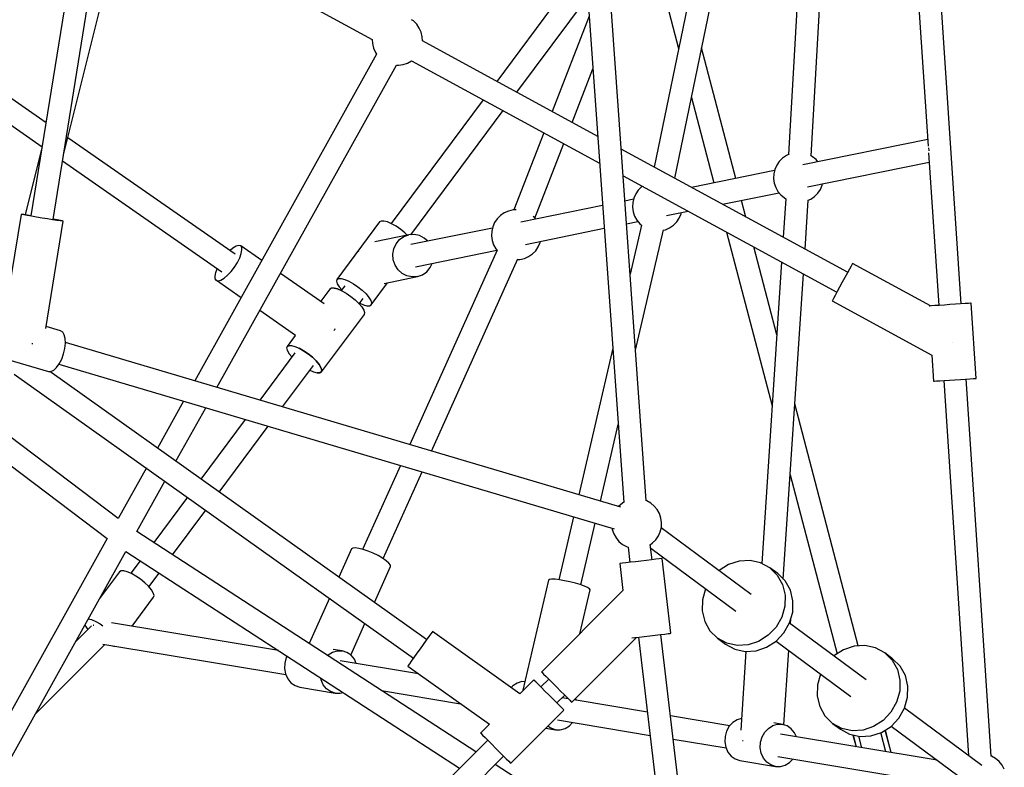
# Model space of a CAD drawing. Units: millimetres. Extents: x -3442 to 8826, y -6316 to 11574.
# Drawn here: x 5135 to 5920, y 1231 to 1827 of the extents above; entities that cross this region are included whole.
import ezdxf

# ---------------------------------------------------------------- set-up
doc = ezdxf.new("R2010")
doc.units = ezdxf.units.MM
doc.layers.add('PV-1269B9', color=7, linetype='Continuous')

# ---------------------------------------------------------------- blocks, each defined once
blk = doc.blocks.new('*U1')
at = {"layer": 'PV-1269B9'}
for p, q in [((-128524.85, -18444.06), (-128549.66, -18870.47)), ((-128531.69, -18871.49), (-128506.88, -18445.12)), ((-128464.08, -18475.3), (-128438.34, -18863.75)), ((-128412, -18989.55), (-128446.16, -18474.11)), ((-128411.96, -18989.55), (-128446.12, -18474.11)), ((-128579.48, -18506.35), (-128656.88, -18880.43)), ((-128640.44, -18889.37), (-128561.92, -18509.83)), ((-129097.96, -18573.37), (-129153.67, -18919.45)), ((-129135.97, -18922.27), (-129080.28, -18576.23)), ((-129127.51, -18869.68), (-129068.82, -18634.62)), ((-129078.11, -18671.83), (-128881.54, -18778.74)), ((-128660.47, -18697.61), (-128637.33, -18785.97)), ((-128711.01, -18727.08), (-128681.04, -19147.8)), ((-128663.14, -19146.44), (-128693.1, -18725.8)), ((-128724.33, -18734.29), (-128782.31, -18812.22)), ((-128766.41, -18820.86), (-128709.75, -18744.72)), ((-129271.5, -18754.56), (-129141.66, -18844.83)), ((-128848.76, -18764), (-128850.23, -18762.98)), ((-128708.66, -18760.11), (-128738.18, -18836.22)), ((-129144.83, -18864.53), (-129281.77, -18769.32)), ((-128846.15, -18766.62), (-128848.76, -18764)), ((-128844.08, -18769.67), (-128846.15, -18766.62)), ((-128842.6, -18773.05), (-128844.08, -18769.67)), ((-128881.54, -18778.74), (-128881.39, -18782.05)), ((-128841.76, -18776.64), (-128842.6, -18773.05)), ((-128841.62, -18779.96), (-128841.76, -18776.64)), ((-128881.39, -18782.05), (-128880.56, -18785.65)), ((-128880.56, -18785.65), (-128879.08, -18789.03)), ((-128701.83, -18855.99), (-128841.62, -18779.96)), ((-128591.65, -18889.56), (-128618.93, -18785.39)), ((-128878.08, -18790.49), (-129023.05, -19050.94)), ((-128879.08, -18789.03), (-128878.08, -18790.49)), ((-129005.37, -19056.18), (-128862.35, -18799.25)), ((-128862.35, -18799.25), (-128860.71, -18799.33)), ((-128860.71, -18799.33), (-128857.05, -18798.83)), ((-128857.05, -18798.83), (-128853.55, -18797.67)), ((-128853.55, -18797.67), (-128850.32, -18795.88)), ((-128850.32, -18795.88), (-128850.2, -18795.78)), ((-128850.2, -18795.78), (-128700.31, -18877.3)), ((-128722.28, -18844.87), (-128705.67, -18802.05)), ((-128627.12, -18824.97), (-128609.27, -18893.15)), ((-128793.16, -18826.8), (-128866.58, -18925.47)), ((-128850.87, -18934.38), (-128777.26, -18835.45)), ((-129124.31, -18856.88), (-128990.94, -18949.61)), ((-128744.74, -18853.14), (-128768.59, -18914.64)), ((-129144.92, -18865.13), (-129158.26, -18918.54)), ((-128751.84, -18921.1), (-128728.84, -18861.79)), ((-128438.69, -18858.42), (-128538.14, -18878.67)), ((-128437.8, -18865.05), (-128437.8, -18865.04)), ((-128437.62, -18867.39), (-128437.8, -18865.05)), ((-128502.52, -18964.38), (-128683.1, -18866.17)), ((-128551.36, -18871.22), (-128554.39, -18873.3)), ((-128549.14, -18870.24), (-128551.36, -18871.22)), ((-128530.42, -18872.19), (-128532.17, -18871.21)), ((-128527.59, -18874.54), (-128530.42, -18872.19)), ((-128437.99, -18869.02), (-128429.92, -18990.74)), ((-128437.6, -18867.45), (-128437.62, -18867.39)), ((-129001.4, -18964.24), (-129128.5, -18875.88)), ((-128559.07, -18878.93), (-128560.55, -18882.29)), ((-128556.99, -18875.9), (-128559.07, -18878.93)), ((-128554.39, -18873.3), (-128556.99, -18875.9)), ((-128534.52, -18896.3), (-128437.49, -18876.54)), ((-128526.18, -18876.23), (-128527.59, -18874.54)), ((-128681.59, -18887.49), (-128511.12, -18980.2)), ((-128560.78, -18883.28), (-128626.9, -18896.74)), ((-128561.39, -18885.87), (-128561.56, -18889.54)), ((-128560.55, -18882.29), (-128561.39, -18885.87)), ((-128666.86, -18896.2), (-128669.45, -18898.8)), ((-128666.28, -18895.81), (-128666.86, -18896.2)), ((-128561.56, -18889.54), (-128561.06, -18893.18)), ((-128561.06, -18893.18), (-128559.89, -18896.67)), ((-128559.89, -18896.67), (-128558.1, -18899.88)), ((-128524.27, -18898.31), (-128522.79, -18894.95)), ((-128522.79, -18894.95), (-128522.53, -18893.86)), ((-128671.53, -18901.83), (-128673.02, -18905.19)), ((-128669.45, -18898.8), (-128671.53, -18901.83)), ((-128602.32, -18910.11), (-128557.23, -18900.92)), ((-128558.1, -18899.88), (-128555.75, -18902.7)), ((-128555.75, -18902.7), (-128552.93, -18905.05)), ((-128531.98, -18906.02), (-128528.95, -18903.94)), ((-128528.95, -18903.94), (-128526.35, -18901.34)), ((-128526.35, -18901.34), (-128524.27, -18898.31)), ((-128697.9, -18911.2), (-128763.06, -18924.46)), ((-128673.25, -18906.18), (-128680.15, -18907.58)), ((-128673.86, -18908.77), (-128674.03, -18912.44)), ((-128674.03, -18912.44), (-128673.52, -18916.08)), ((-128673.02, -18905.19), (-128673.86, -18908.77)), ((-128583.61, -18920.28), (-128587.09, -18907)), ((-128551.84, -18905.66), (-128553.87, -18936.46)), ((-128552.93, -18905.05), (-128551.76, -18905.7)), ((-128536.46, -18945.93), (-128533.88, -18906.86)), ((-128533.98, -18906.9), (-128531.98, -18906.02)), ((-129161.6, -18918.16), (-129174.42, -18997.78)), ((-129161.04, -18918.32), (-129161.6, -18918.16)), ((-129161.02, -18918.18), (-129161.6, -18918.16)), ((-129159.38, -18918.65), (-129161.04, -18918.32)), ((-129159.33, -18918.39), (-129161.02, -18918.18)), ((-129156.72, -18919.13), (-129159.38, -18918.65)), ((-129156.66, -18918.77), (-129159.33, -18918.39)), ((-129153.25, -18919.73), (-129156.72, -18919.13)), ((-129153.63, -18919.22), (-129156.66, -18918.77)), ((-129149.2, -18920.41), (-129153.25, -18919.73)), ((-128779.3, -18919.07), (-128781.89, -18921.67)), ((-128776.26, -18917), (-128779.3, -18919.07)), ((-128772.9, -18915.51), (-128776.26, -18917)), ((-128769.33, -18914.67), (-128772.9, -18915.51)), ((-128766.85, -18914.56), (-128769.33, -18914.67)), ((-128752.49, -18920.31), (-128753.14, -18919.78)), ((-128751.07, -18922.02), (-128752.49, -18920.31)), ((-128673.52, -18916.08), (-128672.35, -18919.56)), ((-128672.35, -18919.56), (-128670.56, -18922.78)), ((-128646.98, -18919.2), (-128629.73, -18915.69)), ((-128636.74, -18921.21), (-128635.25, -18917.85)), ((-128635.25, -18917.85), (-128634.99, -18916.76)), ((-129144.86, -18921.12), (-129149.2, -18920.41)), ((-129140.52, -18921.81), (-129144.86, -18921.12)), ((-129141.81, -19009.14), (-129128.03, -18923.56)), ((-129136.46, -18922.44), (-129140.52, -18921.81)), ((-129132.98, -18922.95), (-129136.46, -18922.44)), ((-129132.92, -18922.59), (-129135.94, -18922.06)), ((-129130.3, -18923.33), (-129132.98, -18922.95)), ((-129130.26, -18923.07), (-129132.92, -18922.59)), ((-129128.62, -18923.54), (-129130.3, -18923.33)), ((-129128.6, -18923.4), (-129130.26, -18923.07)), ((-129128.03, -18923.56), (-129128.62, -18923.54)), ((-129128.03, -18923.56), (-129128.6, -18923.4)), ((-128875.69, -18924.25), (-128909.74, -18970.01)), ((-128874.41, -18923.5), (-128875.69, -18924.25)), ((-128872.29, -18923.49), (-128874.41, -18923.5)), ((-128869.47, -18924.23), (-128872.29, -18923.49)), ((-128866.14, -18925.66), (-128869.47, -18924.23)), ((-128862.54, -18927.68), (-128866.14, -18925.66)), ((-128858.9, -18930.17), (-128862.54, -18927.68)), ((-128785.46, -18928.07), (-128786.3, -18931.64)), ((-128783.97, -18924.71), (-128785.46, -18928.07)), ((-128781.89, -18921.67), (-128783.97, -18924.71)), ((-128678.86, -18925.69), (-128669.69, -18923.82)), ((-128666.91, -18926.66), (-128676.01, -18965.75)), ((-128670.56, -18922.78), (-128668.22, -18925.6)), ((-128668.22, -18925.6), (-128666.92, -18926.68)), ((-128644.44, -18928.92), (-128641.41, -18926.84)), ((-128641.41, -18926.84), (-128638.81, -18924.24)), ((-128638.81, -18924.24), (-128636.74, -18921.21)), ((-128852.37, -18934.47), (-128879.53, -18940.02)), ((-128859.84, -18938.32), (-128856.35, -18935.88)), ((-128855.48, -18932.94), (-128858.9, -18930.17)), ((-128856.35, -18935.88), (-128852.37, -18934.47)), ((-128853.62, -18934.73), (-128855.48, -18932.94)), ((-128848.15, -18934.2), (-128852.37, -18934.47)), ((-128785.69, -18929.07), (-128850.78, -18942.32)), ((-128843.99, -18935.09), (-128848.15, -18934.2)), ((-128840.16, -18937.06), (-128843.99, -18935.09)), ((-128786.3, -18931.64), (-128786.47, -18935.32)), ((-128786.47, -18935.32), (-128785.96, -18938.96)), ((-128759.44, -18942.1), (-128696.61, -18929.3)), ((-128671.69, -19026.39), (-128649.37, -18930.51)), ((-128649.44, -18930.79), (-128647.8, -18930.4)), ((-128647.8, -18930.4), (-128644.44, -18928.92)), ((-128598.99, -18932.41), (-128562.73, -19070.87)), ((-128992.62, -18944.75), (-128990.11, -18943.21)), ((-128990.11, -18943.21), (-128988.01, -18942.6)), ((-128988.01, -18942.6), (-128986.47, -18942.97)), ((-128985.59, -18944.28), (-128986.47, -18942.97)), ((-128986.47, -18942.97), (-128969.51, -18954.75)), ((-128864.39, -18945.61), (-128862.58, -18941.64)), ((-128862.58, -18941.64), (-128859.84, -18938.32)), ((-128837.38, -18939.6), (-128840.16, -18937.06)), ((-128785.96, -18938.96), (-128784.79, -18942.44)), ((-128784.79, -18942.44), (-128783, -18945.65)), ((-128749.18, -18944.09), (-128747.69, -18940.72)), ((-128747.69, -18940.72), (-128747.44, -18939.65)), ((-128994.99, -18946.8), (-128992.62, -18944.75)), ((-128987.27, -18952.76), (-128986, -18949.35)), ((-128986, -18949.35), (-128985.43, -18946.46)), ((-128985.43, -18946.46), (-128985.59, -18944.28)), ((-128892.69, -18947.79), (-128892.74, -18947.9)), ((-128892.27, -18947.29), (-128892.69, -18947.79)), ((-128865.16, -18949.95), (-128864.39, -18945.61)), ((-128864.82, -18954.37), (-128865.16, -18949.95)), ((-128781.92, -18946.63), (-128851.69, -19101.72)), ((-128847.18, -18959.96), (-128782.12, -18946.71)), ((-128783, -18945.65), (-128782.01, -18946.85)), ((-128756.88, -18951.79), (-128753.85, -18949.72)), ((-128753.85, -18949.72), (-128751.25, -18947.12)), ((-128751.25, -18947.12), (-128749.18, -18944.09)), ((-128559, -19014.26), (-128577.35, -18944.18)), ((-128991.5, -18960.18), (-128989.14, -18956.45)), ((-128989.14, -18956.45), (-128987.27, -18952.76)), ((-128863.4, -18958.57), (-128864.82, -18954.37)), ((-128860.99, -18962.26), (-128863.4, -18958.57)), ((-128835.35, -18960.62), (-128833.8, -18957.24)), ((-128834.41, -19106.84), (-128765.46, -18953.57)), ((-128765.74, -18954.21), (-128763.82, -18954.12)), ((-128763.82, -18954.12), (-128760.25, -18953.28)), ((-128760.25, -18953.28), (-128756.88, -18951.79)), ((-128555.17, -18956.24), (-128571.01, -19196.4)), ((-128499.79, -18959.36), (-128501.08, -18961.73)), ((-128498.98, -18957.86), (-128499.79, -18959.36)), ((-128498.7, -18957.36), (-128498.98, -18957.86)), ((-128436.52, -18991.18), (-128498.7, -18957.36)), ((-129006.91, -18967.39), (-129006.34, -18964.49)), ((-129006.76, -18969.56), (-129006.91, -18967.39)), ((-129006.34, -18964.49), (-129005.25, -18961.56)), ((-128999.73, -18969.09), (-128996.97, -18966.72)), ((-128996.97, -18966.72), (-128994.17, -18963.68)), ((-128994.17, -18963.68), (-128991.5, -18960.18)), ((-128954.66, -18965.08), (-128920.04, -18989.15)), ((-128857.77, -18965.2), (-128860.99, -18962.26)), ((-128853.95, -18967.17), (-128857.77, -18965.2)), ((-128849.78, -18968.06), (-128853.95, -18967.17)), ((-128845.57, -18967.79), (-128841.58, -18966.38)), ((-128841.58, -18966.38), (-128838.1, -18963.94)), ((-128838.1, -18963.94), (-128835.35, -18960.62)), ((-128553.8, -19208.99), (-128537.76, -18965.71)), ((-128502.76, -18964.82), (-128504.72, -18968.42)), ((-128501.08, -18961.73), (-128502.76, -18964.82)), ((-129005.88, -18970.88), (-129006.76, -18969.56)), ((-128986.13, -18984.61), (-129005.88, -18970.88)), ((-129005.88, -18970.88), (-129004.34, -18971.25)), ((-129004.34, -18971.25), (-129002.24, -18970.64)), ((-129002.24, -18970.64), (-128999.73, -18969.09)), ((-128909.74, -18970.01), (-128910.09, -18971.45)), ((-128910.09, -18971.45), (-128909.48, -18973.49)), ((-128909.74, -18970.01), (-128908.46, -18969.26)), ((-128909.48, -18973.49), (-128907.97, -18975.98)), ((-128908.46, -18969.26), (-128906.34, -18969.25)), ((-128906.34, -18969.25), (-128903.52, -18969.99)), ((-128903.45, -18975.03), (-128906.32, -18978.9)), ((-128903.52, -18969.99), (-128900.19, -18971.42)), ((-128900.19, -18971.42), (-128896.59, -18973.44)), ((-128896.59, -18973.44), (-128892.95, -18975.93)), ((-128882.46, -18990.31), (-128869.31, -18972.64)), ((-128872.2, -18973.23), (-128845.57, -18967.79)), ((-128845.57, -18967.79), (-128849.78, -18968.06)), ((-128506.82, -18972.29), (-128508.93, -18976.15)), ((-128504.72, -18968.42), (-128506.82, -18972.29)), ((-128915.44, -18977.68), (-128922.64, -18987.34)), ((-128914.16, -18976.93), (-128915.44, -18977.68)), ((-128912.04, -18976.92), (-128914.16, -18976.93)), ((-128912.04, -18976.92), (-128912.02, -18976.92)), ((-128909.22, -18977.66), (-128912.04, -18976.92)), ((-128912.02, -18976.92), (-128909.2, -18977.66)), ((-128905.9, -18979.09), (-128909.22, -18977.66)), ((-128909.2, -18977.66), (-128905.88, -18979.09)), ((-128907.97, -18975.98), (-128905.95, -18978.39)), ((-128905.89, -18979.09), (-128905.9, -18979.09)), ((-128905.88, -18979.09), (-128902.28, -18981.11)), ((-128902.28, -18981.11), (-128898.64, -18983.59)), ((-128892.95, -18975.93), (-128889.53, -18978.7)), ((-128889.53, -18978.7), (-128886.55, -18981.57)), ((-128886.55, -18981.57), (-128884.23, -18984.34)), ((-128512.57, -18982.85), (-128513.86, -18985.22)), ((-128510.89, -18979.76), (-128512.57, -18982.85)), ((-128508.93, -18976.15), (-128510.89, -18979.76)), ((-128898.64, -18983.59), (-128895.22, -18986.36)), ((-128895.22, -18986.36), (-128892.24, -18989.23)), ((-128892.24, -18989.23), (-128889.92, -18992.01)), ((-128891.95, -18989.59), (-128888.75, -18985.29)), ((-128891.57, -18989.08), (-128888.68, -18990.33)), ((-128888.68, -18990.33), (-128885.86, -18991.06)), ((-128884.23, -18984.34), (-128882.71, -18986.83)), ((-128883.74, -18991.06), (-128882.46, -18990.31)), ((-128882.71, -18986.83), (-128882.11, -18988.86)), ((-128882.11, -18988.86), (-128882.46, -18990.31)), ((-128514.67, -18986.72), (-128514.95, -18987.22)), ((-128514.95, -18987.22), (-128435.3, -19030.54)), ((-128513.86, -18985.22), (-128514.67, -18986.72)), ((-128432.93, -18990.94), (-128435.63, -18991.12)), ((-128429.42, -18990.71), (-128432.93, -18990.94)), ((-128425.33, -18990.44), (-128429.42, -18990.71)), ((-128420.94, -18990.15), (-128425.33, -18990.44)), ((-128416.55, -18989.85), (-128420.94, -18990.15)), ((-128412.46, -18989.58), (-128416.55, -18989.85)), ((-128408.94, -18989.35), (-128412.46, -18989.58)), ((-128406.25, -18989.17), (-128408.94, -18989.35)), ((-128404.55, -18989.06), (-128406.25, -18989.17)), ((-128403.97, -18989.02), (-128404.55, -18989.06)), ((-128400.01, -19048.89), (-128403.97, -18989.02)), ((-128942.89, -19014.67), (-128971.28, -18994.93)), ((-128888.15, -18997.97), (-128922.2, -19043.73)), ((-128889.92, -18992.01), (-128888.4, -18994.5)), ((-128888.4, -18994.5), (-128887.8, -18996.53)), ((-128887.8, -18996.53), (-128888.15, -18997.97)), ((-128885.86, -18991.06), (-128883.74, -18991.06)), ((-128437.32, -18991.23), (-128437.42, -18991.24)), ((-128435.63, -18991.12), (-128437.32, -18991.23)), ((-129130.11, -19010.91), (-129141.55, -19007.52)), ((-129128.4, -19012.02), (-129130.11, -19010.91)), ((-129127.14, -19014.17), (-129128.4, -19012.02)), ((-129126.4, -19017.21), (-129127.14, -19014.17)), ((-128911.78, -19010.23), (-128912.13, -19010.78)), ((-128911.43, -19009.54), (-128911.78, -19010.23)), ((-129153.03, -19021.05), (-129152.35, -19021.15)), ((-129152.35, -19021.15), (-129152.09, -19021.19)), ((-129126.69, -19025.07), (-129126.25, -19020.92)), ((-129126.25, -19020.92), (-129126.4, -19017.21)), ((-128683.43, -19151.58), (-129126.28, -19020.35)), ((-128942.94, -19014.64), (-128949.49, -19023.44)), ((-128419, -19020.11), (-128418.98, -19020.07)), ((-128418.98, -19020.07), (-128418.97, -19020.06)), ((-129191.3, -19028.24), (-129139.77, -19043.51)), ((-129129.19, -19033.51), (-129127.7, -19029.36)), ((-129127.7, -19029.36), (-129126.69, -19025.07)), ((-128943.2, -19028.45), (-128971.33, -19066.27)), ((-128949.49, -19023.44), (-128949.84, -19024.88)), ((-128949.84, -19024.88), (-128949.24, -19026.91)), ((-128949.49, -19023.44), (-128948.21, -19022.69)), ((-128949.24, -19026.91), (-128947.72, -19029.4)), ((-128948.21, -19022.69), (-128946.09, -19022.68)), ((-128947.72, -19029.4), (-128945.7, -19031.82)), ((-128946.09, -19022.68), (-128943.27, -19023.42)), ((-128943.27, -19023.42), (-128939.94, -19024.85)), ((-128939.93, -19024.85), (-128939.94, -19024.84)), ((-128939.94, -19024.85), (-128936.34, -19026.87)), ((-128936.32, -19026.87), (-128939.93, -19024.85)), ((-128936.34, -19026.87), (-128932.7, -19029.35)), ((-128932.69, -19029.35), (-128936.32, -19026.87)), ((-128932.7, -19029.35), (-128929.28, -19032.12)), ((-128929.26, -19032.12), (-128932.69, -19029.35)), ((-128689.79, -19024.96), (-128716.96, -19141.65)), ((-129133.23, -19040.26), (-129131.08, -19037.22)), ((-129131.36, -19037.61), (-128688.56, -19168.83)), ((-129131.08, -19037.22), (-129129.19, -19033.51)), ((-128929.28, -19032.12), (-128926.3, -19034.99)), ((-128926.29, -19034.99), (-128929.26, -19032.12)), ((-128926.3, -19034.99), (-128923.98, -19037.77)), ((-128923.96, -19037.77), (-128926.29, -19034.99)), ((-128923.98, -19037.77), (-128922.47, -19040.26)), ((-128922.45, -19040.26), (-128923.96, -19037.77)), ((-128435.3, -19030.54), (-128433.94, -19051.14)), ((-129166.97, -19045.44), (-128848.66, -19271.87)), ((-129139.77, -19043.51), (-129137.73, -19043.51)), ((-128838.22, -19257.2), (-129138.63, -19043.51)), ((-129137.73, -19043.51), (-129135.5, -19042.4)), ((-129135.5, -19042.4), (-129133.23, -19040.26)), ((-128953.03, -19071.69), (-128928.5, -19038.72)), ((-128931.33, -19042.51), (-128928.43, -19043.75)), ((-128928.43, -19043.75), (-128925.62, -19044.49)), ((-128925.62, -19044.49), (-128923.49, -19044.48)), ((-128923.48, -19044.48), (-128925.6, -19044.49)), ((-128925.6, -19044.49), (-128925.6, -19044.49)), ((-128923.49, -19044.48), (-128922.21, -19043.73)), ((-128922.2, -19043.73), (-128923.48, -19044.48)), ((-128922.47, -19040.26), (-128921.86, -19042.29)), ((-128921.85, -19042.29), (-128922.45, -19040.26)), ((-128921.86, -19042.29), (-128922.21, -19043.73)), ((-128922.21, -19043.73), (-128922.21, -19043.73)), ((-128922.2, -19043.73), (-128921.85, -19042.29)), ((-128433.94, -19051.14), (-128433.36, -19051.1)), ((-128433.36, -19051.1), (-128431.66, -19050.99)), ((-128431.66, -19050.99), (-128428.97, -19050.81)), ((-128428.97, -19050.81), (-128425.45, -19050.58)), ((-128425.95, -19050.61), (-128406.13, -19349.67)), ((-128425.45, -19050.58), (-128421.36, -19050.3)), ((-128421.36, -19050.3), (-128416.97, -19050.01)), ((-128416.97, -19050.01), (-128412.58, -19049.72)), ((-128412.58, -19049.72), (-128408.49, -19049.45)), ((-128408.49, -19049.45), (-128404.98, -19049.22)), ((-128388.1, -19350.12), (-128408.03, -19049.42)), ((-128388.06, -19350.13), (-128407.99, -19049.42)), ((-128404.98, -19049.22), (-128402.28, -19049.04)), ((-128402.28, -19049.04), (-128400.59, -19048.93)), ((-128400.59, -19048.93), (-128400.01, -19048.89)), ((-129084.11, -19160.63), (-129204.97, -19069.23)), ((-129032.02, -19067.05), (-129052.87, -19104.51)), ((-128494.07, -19262.23), (-128544.59, -19069.29)), ((-129038.12, -19115.01), (-129014.34, -19072.29)), ((-129217.82, -19082.08), (-129092.95, -19176.51)), ((-128982.78, -19081.65), (-129018.16, -19129.2)), ((-129003.56, -19139.59), (-128964.48, -19087.07)), ((-128699.71, -19146.76), (-128685.47, -19085.59)), ((-129061.68, -19120.33), (-129084.11, -19160.63)), ((-128859.14, -19118.28), (-128889.26, -19185.22)), ((-128872.98, -19192.55), (-128841.87, -19123.4)), ((-129069.33, -19171.08), (-129046.93, -19130.83)), ((-128548.32, -19125.9), (-128510.97, -19268.52)), ((-129028.91, -19143.65), (-129055.84, -19179.84)), ((-128680.86, -19147.68), (-128683.49, -19149.48)), ((-128662.72, -19146.58), (-128663.39, -19146.35)), ((-128659.51, -19148.37), (-128662.72, -19146.58)), ((-129040.78, -19189.62), (-129014.31, -19154.04)), ((-128683.49, -19149.48), (-128685.1, -19151.09)), ((-128656.69, -19150.71), (-128659.51, -19148.37)), ((-128654.34, -19153.54), (-128656.69, -19150.71)), ((-128652.55, -19156.75), (-128654.34, -19153.54)), ((-128721.05, -19159.21), (-128732.75, -19209.47)), ((-128651.38, -19160.24), (-128652.55, -19156.75)), ((-128650.88, -19163.88), (-128651.38, -19160.24)), ((-128798.9, -19346.72), (-129069.33, -19171.08)), ((-128715.26, -19213.54), (-128703.8, -19164.32)), ((-128690.3, -19168.32), (-128690.15, -19169.36)), ((-128690.15, -19169.36), (-128688.99, -19172.84)), ((-128653.37, -19174.49), (-128651.89, -19171.13)), ((-128651.89, -19171.13), (-128651.04, -19167.55)), ((-128579.4, -19221.33), (-128651.19, -19168.16)), ((-128651.04, -19167.55), (-128650.88, -19163.88)), ((-129092.95, -19176.51), (-129265.23, -19486)), ((-128688.99, -19172.84), (-128687.2, -19176.05)), ((-128687.2, -19176.05), (-128684.85, -19178.88)), ((-128684.85, -19178.88), (-128682.02, -19181.23)), ((-128658.05, -19180.12), (-128655.45, -19177.52)), ((-128655.45, -19177.52), (-128653.37, -19174.49)), ((-129251.99, -19499.24), (-129078.11, -19186.85)), ((-129078.11, -19186.85), (-128811.92, -19359.73)), ((-128897.99, -19184.92), (-128908.14, -19207.47)), ((-128897.05, -19184.24), (-128897.99, -19184.92)), ((-128895.11, -19184.07), (-128897.05, -19184.24)), ((-128892.32, -19184.44), (-128895.11, -19184.07)), ((-128888.85, -19185.32), (-128892.32, -19184.44)), ((-128884.95, -19186.65), (-128888.85, -19185.32)), ((-128880.88, -19188.33), (-128884.95, -19186.65)), ((-128682.02, -19181.23), (-128678.81, -19183.01)), ((-128678.81, -19183.01), (-128677.44, -19183.47)), ((-128677.63, -19183.41), (-128676.2, -19195.59)), ((-128660.06, -19181.5), (-128658.05, -19180.12)), ((-128658.44, -19193.49), (-128659.87, -19181.37)), ((-128659.54, -19184.23), (-128591.56, -19234.58)), ((-129066.61, -19194.32), (-129074.07, -19204.34)), ((-128876.93, -19190.26), (-128880.88, -19188.33)), ((-128873.35, -19192.3), (-128876.93, -19190.26)), ((-128870.39, -19194.31), (-128873.35, -19192.3)), ((-128868.26, -19196.15), (-128870.39, -19194.31)), ((-128671.68, -19195.06), (-128675.76, -19195.54)), ((-128667.31, -19194.54), (-128671.68, -19195.06)), ((-128662.95, -19194.03), (-128667.31, -19194.54)), ((-128658.87, -19193.55), (-128662.95, -19194.03)), ((-128655.38, -19193.13), (-128658.87, -19193.55)), ((-128652.69, -19192.81), (-128655.38, -19193.13)), ((-128651.01, -19192.62), (-128652.69, -19192.81)), ((-128650.43, -19192.55), (-128651.01, -19192.62)), ((-128643.39, -19252.13), (-128650.43, -19192.55)), ((-128589.02, -19194.54), (-128597.44, -19197.32)), ((-128580.35, -19194.04), (-128589.02, -19194.54)), ((-128572.03, -19195.85), (-128580.35, -19194.04)), ((-129081.88, -19202.38), (-129083.16, -19203.13)), ((-129079.76, -19202.37), (-129081.88, -19202.38)), ((-129076.94, -19203.11), (-129079.76, -19202.37)), ((-128879.89, -19227.56), (-128866.99, -19198.87)), ((-128867.1, -19197.71), (-128868.26, -19196.15)), ((-128866.99, -19198.87), (-128867.1, -19197.71)), ((-128683.62, -19196.47), (-128684.2, -19196.54)), ((-128684.2, -19196.54), (-128681.64, -19218.14)), ((-128681.94, -19196.27), (-128683.62, -19196.47)), ((-128679.25, -19195.95), (-128681.94, -19196.27)), ((-128675.76, -19195.54), (-128679.25, -19195.95)), ((-128605.05, -19202.19), (-128605.13, -19202.28)), ((-128597.44, -19197.32), (-128605.05, -19202.19)), ((-128564.63, -19199.85), (-128572.03, -19195.85)), ((-128558.31, -19204.53), (-128564.63, -19199.85)), ((-128564.63, -19199.85), (-128558.65, -19205.76)), ((-129083.16, -19203.13), (-129099.03, -19224.43)), ((-129073.61, -19204.54), (-129076.94, -19203.11)), ((-129070.01, -19206.56), (-129073.61, -19204.54)), ((-129066.38, -19209.05), (-129070.01, -19206.56)), ((-129062.95, -19211.82), (-129066.38, -19209.05)), ((-129059.69, -19215.04), (-129051.55, -19204.09)), ((-128741.02, -19209.68), (-128761.49, -19297.61)), ((-128740.31, -19209.19), (-128741.02, -19209.68)), ((-128738.52, -19208.99), (-128740.31, -19209.19)), ((-128735.78, -19209.11), (-128738.52, -19208.99)), ((-128732.26, -19209.53), (-128735.78, -19209.11)), ((-128728.21, -19210.22), (-128732.26, -19209.53)), ((-128723.91, -19211.13), (-128728.21, -19210.22)), ((-128558.65, -19205.76), (-128554.49, -19213.19)), ((-128552.33, -19210.45), (-128558.31, -19204.53)), ((-128548.17, -19217.87), (-128552.33, -19210.45)), ((-129059.98, -19214.69), (-129062.95, -19211.82)), ((-129057.66, -19217.47), (-129059.98, -19214.69)), ((-129056.14, -19219.96), (-129057.66, -19217.47)), ((-128681.64, -19218.14), (-128746.52, -19283.03)), ((-128719.64, -19212.21), (-128723.91, -19211.13)), ((-128715.7, -19213.38), (-128719.64, -19212.21)), ((-128716.11, -19252.61), (-128707.91, -19217.38)), ((-128712.36, -19214.56), (-128715.7, -19213.38)), ((-128709.85, -19215.67), (-128712.36, -19214.56)), ((-128708.33, -19216.63), (-128709.85, -19215.67)), ((-128707.91, -19217.38), (-128708.33, -19216.63)), ((-128615.83, -19216.75), (-128618.27, -19225.45)), ((-128615.77, -19216.65), (-128615.83, -19216.75)), ((-128554.49, -19213.19), (-128552.45, -19221.63)), ((-128546.13, -19226.31), (-128548.17, -19217.87)), ((-129073.02, -19246.44), (-129055.89, -19223.43)), ((-129055.54, -19221.99), (-129056.14, -19219.96)), ((-129055.89, -19223.43), (-129055.54, -19221.99)), ((-128915.66, -19224.2), (-128931.92, -19260.33)), ((-128618.27, -19225.45), (-128618.48, -19234.32)), ((-128552.45, -19221.63), (-128552.65, -19230.5)), ((-128546.33, -19235.18), (-128546.13, -19226.31)), ((-128618.48, -19234.32), (-128616.43, -19242.76)), ((-128552.65, -19230.5), (-128555.09, -19239.2)), ((-129107.99, -19240.53), (-129105.33, -19241.23)), ((-129105.33, -19241.23), (-129102, -19242.66)), ((-128555.09, -19239.2), (-128559.6, -19247.13)), ((-128548.77, -19243.88), (-128546.33, -19235.18)), ((-128548.12, -19244.5), (-128547.87, -19240.7)), ((-128547.87, -19240.7), (-128547.88, -19240.7)), ((-129105.36, -19246.16), (-129118.36, -19259.16)), ((-129110.79, -19245.56), (-129109.78, -19247.21)), ((-129109.78, -19247.21), (-129108.25, -19249.05)), ((-129104.14, -19245.64), (-129103.8, -19245.58)), ((-129103.8, -19245.58), (-129103.46, -19245.64)), ((-129103.67, -19245.64), (-129103.72, -19245.6)), ((-129103.53, -19245.79), (-129103.67, -19245.64)), ((-129102, -19242.66), (-129098.4, -19244.68)), ((-129098.4, -19244.68), (-129096.35, -19246.09)), ((-128956.45, -19265.86), (-129089.42, -19243.7)), ((-128898.76, -19269.5), (-128887.42, -19244.29)), ((-128616.43, -19242.76), (-128612.28, -19250.18)), ((-128559.6, -19247.13), (-128565.87, -19253.75)), ((-128553.28, -19251.81), (-128548.77, -19243.88)), ((-128487.75, -19289.21), (-128548.83, -19243.98)), ((-128838.51, -19257.61), (-128840.89, -19260.95)), ((-128836.47, -19254.74), (-128838.51, -19257.61)), ((-128834.91, -19252.54), (-128836.47, -19254.74)), ((-128833.92, -19251.15), (-128834.91, -19252.54)), ((-128833.59, -19250.68), (-128833.92, -19251.15)), ((-128763.81, -19300.31), (-128833.59, -19250.68)), ((-128722.48, -19307.07), (-128670.79, -19255.37)), ((-128674.72, -19255.84), (-128672.21, -19255.54)), ((-128672.21, -19255.54), (-128668.71, -19255.13)), ((-128669.17, -19255.18), (-128587.84, -19944.82)), ((-128668.71, -19255.13), (-128664.64, -19254.64)), ((-128664.64, -19254.64), (-128660.27, -19254.13)), ((-128660.27, -19254.13), (-128655.9, -19253.61)), ((-128655.9, -19253.61), (-128651.83, -19253.13)), ((-128651.83, -19253.13), (-128648.33, -19252.72)), ((-128570.09, -19942.72), (-128651.42, -19253.08)), ((-128648.33, -19252.72), (-128645.65, -19252.4)), ((-128645.65, -19252.4), (-128643.96, -19252.2)), ((-128643.96, -19252.2), (-128643.39, -19252.13)), ((-128612.28, -19250.18), (-128606.29, -19256.1)), ((-128598.89, -19260.1), (-128606.29, -19256.1)), ((-128606.29, -19256.1), (-128599.97, -19260.78)), ((-128565.87, -19253.75), (-128573.48, -19258.62)), ((-128559.56, -19258.44), (-128553.28, -19251.81)), ((-129150.21, -19316.38), (-129094.86, -19261.02)), ((-129096.43, -19260.76), (-128950.5, -19285.08)), ((-129088.64, -19262.06), (-129087.68, -19262.31)), ((-129087.68, -19262.31), (-129087.15, -19262.31)), ((-128905.43, -19266.24), (-128912.71, -19265.03)), ((-128843.44, -19264.53), (-128845.99, -19268.12)), ((-128840.89, -19260.95), (-128843.44, -19264.53)), ((-128599.97, -19260.78), (-128592.57, -19264.78)), ((-128590.57, -19261.91), (-128598.89, -19260.1)), ((-128592.57, -19264.78), (-128584.25, -19266.59)), ((-128581.91, -19261.41), (-128590.57, -19261.91)), ((-128573.48, -19258.62), (-128581.91, -19261.41)), ((-128575.59, -19266.09), (-128567.16, -19263.31)), ((-128567.16, -19263.31), (-128559.56, -19258.44)), ((-128559.47, -19258.35), (-128499.91, -19302.46)), ((-128553.43, -19325.06), (-128549.52, -19265.72)), ((-128505.79, -19265.21), (-128513.4, -19270.08)), ((-128497.37, -19262.43), (-128505.79, -19265.21)), ((-128488.7, -19261.92), (-128497.37, -19262.43)), ((-128480.38, -19263.73), (-128488.7, -19261.92)), ((-128472.98, -19267.73), (-128480.38, -19263.73)), ((-128950.1, -19271.57), (-128951.32, -19275.83)), ((-128949.44, -19270.41), (-128950.1, -19271.57)), ((-128917.14, -19269.93), (-128916.65, -19269.42)), ((-128916.65, -19269.42), (-128913.16, -19267.26)), ((-128913.16, -19267.26), (-128909.34, -19266.18)), ((-128909.34, -19266.18), (-128905.43, -19266.24)), ((-128901.72, -19267.45), (-128905.43, -19266.24)), ((-128898.45, -19269.71), (-128901.72, -19267.45)), ((-128895.85, -19272.89), (-128898.45, -19269.71)), ((-128894.33, -19276.22), (-128895.85, -19272.89)), ((-128848.37, -19271.46), (-128850.41, -19274.33)), ((-128845.99, -19268.12), (-128848.37, -19271.46)), ((-128583.65, -19266.55), (-128587.79, -19329.28)), ((-128584.25, -19266.59), (-128575.59, -19266.09)), ((-128513.4, -19270.08), (-128513.48, -19270.16)), ((-128466.66, -19272.41), (-128472.98, -19267.73)), ((-128472.98, -19267.73), (-128467, -19273.65)), ((-128467, -19273.65), (-128462.84, -19281.08)), ((-128460.68, -19278.33), (-128466.66, -19272.41)), ((-128951.32, -19275.83), (-128951.55, -19280.25)), ((-128951.55, -19280.25), (-128950.75, -19284.54)), ((-128844.73, -19284.48), (-128907.11, -19274.09)), ((-128852.96, -19277.91), (-128853.3, -19278.39)), ((-128853.3, -19278.39), (-128788.19, -19324.7)), ((-128851.98, -19276.53), (-128852.96, -19277.91)), ((-128850.41, -19274.33), (-128851.98, -19276.53)), ((-128462.84, -19281.08), (-128460.8, -19289.51)), ((-128456.52, -19285.76), (-128460.68, -19278.33)), ((-128950.75, -19284.54), (-128948.99, -19288.4)), ((-128948.99, -19288.4), (-128946.39, -19291.57)), ((-128922.37, -19289.27), (-128922.64, -19287.82)), ((-128920.61, -19293.13), (-128922.37, -19289.27)), ((-128752.76, -19289.26), (-128763.81, -19300.31)), ((-128752.35, -19289.67), (-128752.76, -19289.26)), ((-128740.87, -19288.68), (-128747.11, -19294.92)), ((-128746.52, -19283.03), (-128746.11, -19283.44)), ((-128746.11, -19283.44), (-128744.91, -19284.64)), ((-128744.91, -19284.64), (-128743, -19286.55)), ((-128743, -19286.55), (-128740.51, -19289.04)), ((-128740.51, -19289.04), (-128737.61, -19291.94)), ((-128524.18, -19284.64), (-128526.62, -19293.33)), ((-128524.12, -19284.53), (-128524.18, -19284.64)), ((-128454.48, -19294.19), (-128456.52, -19285.76)), ((-128946.39, -19291.57), (-128943.12, -19293.84)), ((-128943.12, -19293.84), (-128939.4, -19295.05)), ((-128939.4, -19295.05), (-128911.02, -19299.78)), ((-128918, -19296.31), (-128920.61, -19293.13)), ((-128914.73, -19298.57), (-128918, -19296.31)), ((-128769.53, -19293.94), (-128770.83, -19295.32)), ((-128766.04, -19291.78), (-128769.53, -19293.94)), ((-128762.21, -19290.7), (-128766.04, -19291.78)), ((-128759.89, -19290.74), (-128762.21, -19290.7)), ((-128751.15, -19290.87), (-128752.35, -19289.67)), ((-128749.24, -19292.78), (-128751.15, -19290.87)), ((-128746.75, -19295.27), (-128749.24, -19292.78)), ((-128743.85, -19298.17), (-128746.75, -19295.27)), ((-128737.61, -19291.94), (-128734.5, -19295.05)), ((-128734.5, -19295.05), (-128731.39, -19298.16)), ((-128526.62, -19293.33), (-128526.83, -19302.2)), ((-128460.8, -19289.51), (-128461, -19298.38)), ((-128454.68, -19303.06), (-128454.48, -19294.19)), ((-128911.02, -19299.78), (-128914.73, -19298.57)), ((-128911.02, -19299.78), (-128907.12, -19299.84)), ((-128907.12, -19299.84), (-128905.04, -19299.25)), ((-128874.24, -19297.79), (-128811.26, -19308.29)), ((-128740.74, -19301.28), (-128743.85, -19298.17)), ((-128737.63, -19304.4), (-128740.74, -19301.28)), ((-128734.73, -19307.3), (-128737.63, -19304.4)), ((-128734.38, -19307.65), (-128728.14, -19301.41)), ((-128731.39, -19298.16), (-128728.49, -19301.06)), ((-128725.14, -19304.41), (-128730.28, -19303.55)), ((-128728.49, -19301.06), (-128726, -19303.55)), ((-128726, -19303.55), (-128724.09, -19305.46)), ((-128718.82, -19305.46), (-128719.46, -19304.05)), ((-128526.83, -19302.2), (-128524.78, -19310.64)), ((-128461, -19298.38), (-128463.44, -19307.08)), ((-128457.12, -19311.76), (-128454.68, -19303.06)), ((-128732.24, -19309.78), (-128734.73, -19307.3)), ((-128730.33, -19311.7), (-128732.24, -19309.78)), ((-128729.13, -19312.9), (-128730.33, -19311.7)), ((-128728.72, -19313.31), (-128729.13, -19312.9)), ((-128724.09, -19305.46), (-128722.89, -19306.66)), ((-128722.89, -19306.66), (-128722.48, -19307.07)), ((-128662.13, -19314.91), (-128720.59, -19305.17)), ((-128524.78, -19310.64), (-128520.63, -19318.07)), ((-128463.44, -19307.08), (-128467.95, -19315.01)), ((-128461.63, -19319.69), (-128457.12, -19311.76)), ((-128395.41, -19357.61), (-128457.18, -19311.86)), ((-128771.15, -19355.73), (-128728.72, -19313.31)), ((-128596.53, -19325.84), (-128643.77, -19317.97)), ((-128587.18, -19320.08), (-128590.53, -19321.03)), ((-128520.63, -19318.07), (-128514.64, -19323.98)), ((-128467.95, -19315.01), (-128474.23, -19321.64)), ((-128467.91, -19326.32), (-128461.63, -19319.69)), ((-128788.19, -19324.7), (-128795.19, -19331.69)), ((-128743.17, -19327.75), (-128735.51, -19329.03)), ((-128739.23, -19327.82), (-128741.6, -19326.18)), ((-128735.51, -19329.03), (-128739.23, -19327.82)), ((-128733.82, -19321.19), (-128659.93, -19333.51)), ((-128731.61, -19329.09), (-128727.78, -19328.01)), ((-128727.78, -19328.01), (-128724.29, -19325.85)), ((-128724.29, -19325.85), (-128721.78, -19323.2)), ((-128596.94, -19326.27), (-128599.08, -19330.07)), ((-128594.02, -19323.19), (-128596.94, -19326.27)), ((-128590.53, -19321.03), (-128594.02, -19323.19)), ((-128568.55, -19331), (-128565.64, -19327.92)), ((-128565.64, -19327.92), (-128562.14, -19325.76)), ((-128562.14, -19325.76), (-128558.32, -19324.68)), ((-128554.41, -19324.74), (-128561.41, -19323.58)), ((-128558.32, -19324.68), (-128554.41, -19324.74)), ((-128550.7, -19325.95), (-128554.41, -19324.74)), ((-128547.43, -19328.22), (-128550.7, -19325.95)), ((-128544.83, -19331.39), (-128547.43, -19328.22)), ((-128507.24, -19327.98), (-128514.64, -19323.98)), ((-128514.64, -19323.98), (-128508.32, -19328.66)), ((-128498.92, -19329.79), (-128507.24, -19327.98)), ((-128481.83, -19326.51), (-128490.26, -19329.29)), ((-128474.23, -19321.64), (-128481.83, -19326.51)), ((-128475.51, -19331.19), (-128467.91, -19326.32)), ((-128467.82, -19326.23), (-128407.54, -19370.87)), ((-128795.19, -19331.69), (-128794.78, -19332.1)), ((-128794.78, -19332.1), (-128793.58, -19333.3)), ((-128793.58, -19333.3), (-128791.67, -19335.21)), ((-128791.67, -19335.21), (-128789.18, -19337.7)), ((-128735.51, -19329.03), (-128731.61, -19329.09)), ((-128600.3, -19334.33), (-128600.53, -19338.75)), ((-128599.08, -19330.07), (-128600.3, -19334.33)), ((-128571.92, -19339.06), (-128570.7, -19334.8)), ((-128570.7, -19334.8), (-128568.55, -19331)), ((-128431.12, -19353.41), (-128556.09, -19332.58)), ((-128543.31, -19334.71), (-128544.83, -19331.39)), ((-128508.32, -19328.66), (-128500.92, -19332.66)), ((-128500.92, -19332.66), (-128492.6, -19334.47)), ((-128490.26, -19329.29), (-128498.92, -19329.79)), ((-128498.28, -19333.24), (-128495.84, -19342.63)), ((-128498.18, -19333.26), (-128495.74, -19342.64)), ((-128493.9, -19334.19), (-128491.52, -19343.35)), ((-128492.6, -19334.47), (-128483.94, -19333.97)), ((-128483.94, -19333.97), (-128475.51, -19331.19)), ((-128472.07, -19346.59), (-128476.03, -19331.36)), ((-128467.85, -19347.29), (-128472.53, -19329.28)), ((-128467.75, -19347.31), (-128472.46, -19329.23)), ((-128789.53, -19337.35), (-129101.71, -19649.52)), ((-128789.18, -19337.7), (-128786.28, -19340.6)), ((-128786.28, -19340.6), (-128783.17, -19343.71)), ((-128783.17, -19343.71), (-128780.06, -19346.82)), ((-128641.57, -19336.57), (-128599.49, -19343.58)), ((-128600.53, -19338.75), (-128599.73, -19343.04)), ((-128599.73, -19343.04), (-128597.97, -19346.9)), ((-128586.4, -19337.65), (-128586.05, -19337.62)), ((-128586.05, -19337.62), (-128585.71, -19337.61)), ((-128572.14, -19343.48), (-128571.92, -19339.06)), ((-128571.35, -19347.77), (-128572.14, -19343.48)), ((-129088.98, -19662.25), (-128776.8, -19350.08)), ((-128780.06, -19346.82), (-128777.16, -19349.72)), ((-128777.16, -19349.72), (-128774.67, -19352.21)), ((-128597.97, -19346.9), (-128595.37, -19350.08)), ((-128595.37, -19350.08), (-128592.1, -19352.34)), ((-128569.59, -19351.63), (-128571.35, -19347.77)), ((-128566.98, -19354.81), (-128569.59, -19351.63)), ((-128558.31, -19350.44), (-128414.75, -19374.37)), ((-128387.78, -19350.22), (-128388.31, -19350.05)), ((-128384.57, -19352.01), (-128387.78, -19350.22)), ((-128381.74, -19354.36), (-128384.57, -19352.01)), ((-128646.72, -19445.56), (-128783.47, -19356.74)), ((-128774.67, -19352.21), (-128772.76, -19354.12)), ((-128772.76, -19354.12), (-128771.56, -19355.32)), ((-128771.56, -19355.32), (-128771.15, -19355.73)), ((-128592.1, -19352.34), (-128588.39, -19353.55)), ((-128588.39, -19353.55), (-128560, -19358.28)), ((-128563.72, -19357.07), (-128566.98, -19354.81)), ((-128560, -19358.28), (-128563.72, -19357.07)), ((-128560, -19358.28), (-128556.1, -19358.34)), ((-128556.1, -19358.34), (-128552.27, -19357.26)), ((-128552.27, -19357.26), (-128548.78, -19355.1)), ((-128548.78, -19355.1), (-128546.27, -19352.45)), ((-128379.39, -19357.19), (-128381.74, -19354.36)), ((-128377.6, -19360.4), (-128379.39, -19357.19))]:
    blk.add_line(p, q, dxfattribs=at)

msp = doc.modelspace()

# ---------------------------------------------------------------- block references
at = {"layer": 'PV-1269B9'}
msp.add_blockref('*U1', (134297.45, 20590.33), dxfattribs=at)

doc.saveas('drawing.dxf')
